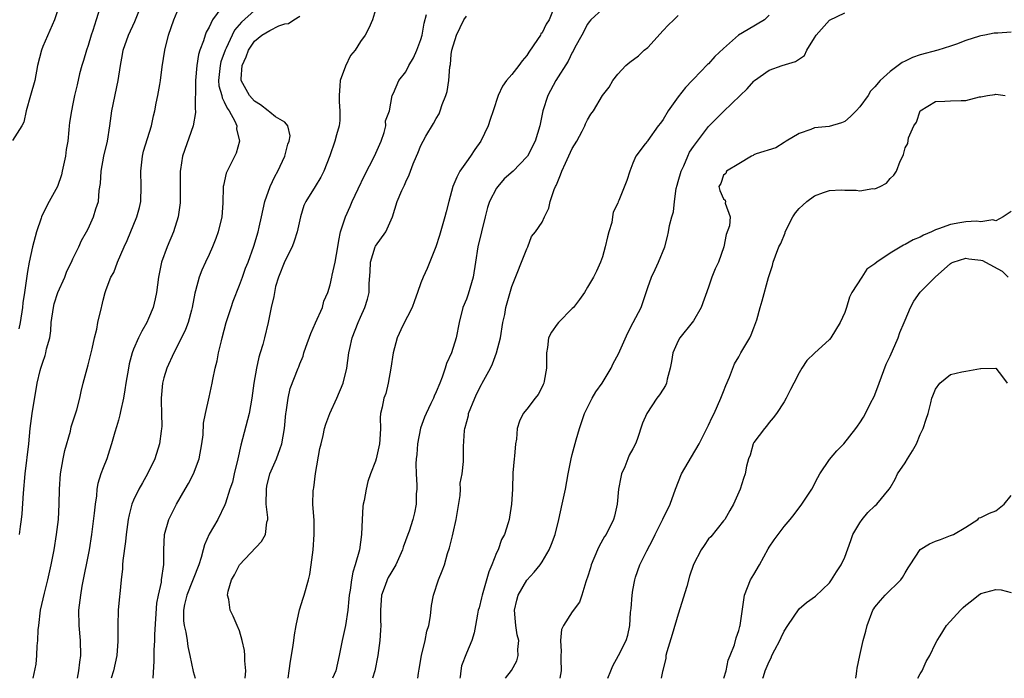
# Model space of a CAD drawing. Units: inches. Extents: x 2583000 to 2586000, y 1518000 to 1521000.
# Drawn here: x 2585188 to 2585318, y 1518000 to 1518087 of the extents above; entities that cross this region are included whole.
import ezdxf

# ---------------------------------------------------------------- set-up
doc = ezdxf.new("R2010")
doc.units = ezdxf.units.IN
doc.header["$MEASUREMENT"] = 0
doc.layers.add('LD25831518_2ft', color=254, linetype='Continuous')

msp = doc.modelspace()

# ---------------------------------------------------------------- linework, layer by layer
at = {"layer": 'LD25831518_2ft'}
for points, elevation in [([(2585193.23, 1518089), (2585192.55, 1518087), (2585191, 1518083.48), (2585190.82, 1518083), (2585190.32, 1518081), (2585189.94, 1518079), (2585189.4, 1518077), (2585188.82, 1518075), (2585188.49, 1518073.51), (2585188.22, 1518073), (2585187, 1518071.09)], 8738), ([(2585187.93, 1518019), (2585188.06, 1518020.06), (2585188.21, 1518021), (2585188.27, 1518021.73), (2585188.45, 1518024.45), (2585188.67, 1518027), (2585189.18, 1518031), (2585189.36, 1518033), (2585189.59, 1518035), (2585190.28, 1518039), (2585190.66, 1518040.66), (2585190.74, 1518041), (2585191, 1518041.77), (2585191.33, 1518042.67), (2585191.42, 1518043), (2585191.52, 1518043.52), (2585191.93, 1518045), (2585192.07, 1518045.93), (2585192.13, 1518047), (2585192.41, 1518049), (2585192.52, 1518049.48), (2585193.02, 1518051), (2585193.91, 1518053), (2585194.2, 1518053.8), (2585194.81, 1518055), (2585195, 1518055.43), (2585195.76, 1518057), (2585196.13, 1518057.87), (2585196.8, 1518059), (2585197, 1518059.39), (2585197.72, 1518061), (2585198.03, 1518062.03), (2585198.36, 1518063), (2585198.47, 1518064.47), (2585198.62, 1518065.38), (2585198.71, 1518067), (2585199.1, 1518069), (2585199.58, 1518071), (2585199.88, 1518073), (2585200.15, 1518075), (2585200.98, 1518079), (2585201.28, 1518081), (2585201.55, 1518082.45), (2585201.64, 1518083), (2585202.32, 1518085), (2585203.18, 1518086.82), (2585204.05, 1518089)], 8742), ([(2585198.57, 1518088.57), (2585198.06, 1518087), (2585197.63, 1518085.63), (2585197.41, 1518085), (2585197, 1518083.65), (2585196.77, 1518083), (2585196.37, 1518081.63), (2585196.17, 1518081), (2585195.88, 1518079.88), (2585195.56, 1518078.44), (2585195.22, 1518077), (2585195, 1518075.93), (2585194.79, 1518075), (2585194.55, 1518073.45), (2585194.5, 1518073), (2585194.47, 1518072.47), (2585194.3, 1518071), (2585194.11, 1518069.89), (2585194.01, 1518069), (2585193.59, 1518067), (2585193.47, 1518066.53), (2585192.94, 1518065), (2585191.87, 1518063), (2585191.55, 1518062.45), (2585190.86, 1518061), (2585190.81, 1518060.81), (2585190.2, 1518059), (2585189.67, 1518057), (2585189.21, 1518055), (2585189, 1518053.77), (2585188.58, 1518051), (2585188.37, 1518049.63), (2585188.31, 1518049), (2585188.02, 1518047), (2585187.83, 1518046.17)], 8740), ([(2585189.73, 1518000), (2585190.13, 1518001.87), (2585190.23, 1518003), (2585190.27, 1518004.27), (2585190.36, 1518005), (2585190.42, 1518006.42), (2585190.47, 1518007), (2585190.73, 1518009), (2585191.23, 1518011.23), (2585191.67, 1518013), (2585192.12, 1518015), (2585192.5, 1518017), (2585192.82, 1518019), (2585193.08, 1518021), (2585193.19, 1518023), (2585193.2, 1518025), (2585193.34, 1518027), (2585193.69, 1518029), (2585193.91, 1518030.09), (2585194.66, 1518032.66), (2585194.77, 1518033.23), (2585195.5, 1518035.5), (2585195.9, 1518037), (2585196.09, 1518037.91), (2585196.35, 1518039), (2585197, 1518041.43), (2585197.39, 1518043), (2585197.54, 1518043.54), (2585197.83, 1518045), (2585198.15, 1518046.15), (2585198.29, 1518047), (2585198.76, 1518049), (2585198.83, 1518049.17), (2585199, 1518049.97), (2585199.26, 1518051), (2585199.38, 1518051.38), (2585200, 1518053), (2585200.38, 1518053.62), (2585200.9, 1518055), (2585201.76, 1518057), (2585202.16, 1518057.84), (2585203.46, 1518061), (2585203.78, 1518062.22), (2585203.96, 1518063), (2585204.02, 1518065), (2585203.95, 1518067), (2585204.18, 1518069), (2585204.34, 1518069.66), (2585205.38, 1518073), (2585205.65, 1518074.35), (2585205.82, 1518075), (2585205.99, 1518075.99), (2585206.2, 1518077), (2585206.46, 1518078.46), (2585206.57, 1518079), (2585206.81, 1518080.81), (2585207.12, 1518083), (2585207.63, 1518085), (2585208.33, 1518087), (2585209, 1518088.6)], 8744), ([(2585214.69, 1518088.69), (2585213.46, 1518087), (2585213, 1518086.05), (2585212.62, 1518085.38), (2585212.46, 1518085), (2585212.25, 1518084.25), (2585211.77, 1518083), (2585211.57, 1518082.43), (2585211.35, 1518081), (2585211.18, 1518079), (2585211.21, 1518078.8), (2585211.16, 1518075.16), (2585211.2, 1518075), (2585211.21, 1518074.79), (2585210.88, 1518073), (2585209.48, 1518069), (2585209.22, 1518067.22), (2585209.17, 1518067), (2585209.16, 1518063), (2585209.15, 1518062.85), (2585208.9, 1518061), (2585208.27, 1518059), (2585207.45, 1518057), (2585206.72, 1518055), (2585206.29, 1518053), (2585206.03, 1518051), (2585205.86, 1518050.14), (2585205.61, 1518049), (2585205, 1518047.54), (2585204.75, 1518047), (2585204.11, 1518045.89), (2585203.66, 1518045), (2585203, 1518043.48), (2585202.81, 1518043), (2585202.44, 1518041.56), (2585202.32, 1518041), (2585201.98, 1518039), (2585201.86, 1518038.14), (2585201.66, 1518037), (2585201.27, 1518035.27), (2585201.2, 1518034.8), (2585201, 1518034.13), (2585200.76, 1518033.24), (2585200.52, 1518032.53), (2585200.11, 1518031), (2585199.85, 1518030.15), (2585199.46, 1518029), (2585199, 1518027.82), (2585198.7, 1518027), (2585198.27, 1518025.73), (2585198.17, 1518025), (2585198.11, 1518024.11), (2585197.92, 1518023), (2585197.82, 1518021.82), (2585197.46, 1518019), (2585197.12, 1518017), (2585196.19, 1518012.19), (2585195.98, 1518011), (2585195.74, 1518009), (2585195.77, 1518007), (2585195.97, 1518005), (2585196, 1518003), (2585195.86, 1518002.14), (2585195.74, 1518001), (2585195.56, 1518000)], 8746), ([(2585219, 1518088.26), (2585217.27, 1518086.73), (2585216.36, 1518085.64), (2585216.05, 1518085), (2585215.26, 1518083.26), (2585215.13, 1518083), (2585214.54, 1518081.46), (2585214.44, 1518081), (2585214.24, 1518079), (2585214.3, 1518078.3), (2585214.66, 1518077), (2585214.71, 1518076.71), (2585215, 1518076.19), (2585215.36, 1518075.36), (2585215.63, 1518075), (2585216.39, 1518073.61), (2585216.64, 1518073), (2585216.62, 1518072.62), (2585217.02, 1518070.98), (2585216.58, 1518069.42), (2585215.36, 1518067), (2585215.26, 1518066.74), (2585214.89, 1518065.11), (2585214.87, 1518065), (2585214.81, 1518062.81), (2585214.68, 1518061), (2585214.21, 1518059), (2585213.88, 1518058.12), (2585213.44, 1518057), (2585213, 1518056), (2585212.52, 1518055), (2585212.05, 1518053.95), (2585211.68, 1518053), (2585211.2, 1518051.2), (2585211.11, 1518050.89), (2585210.77, 1518049), (2585210.67, 1518048.67), (2585210.23, 1518047), (2585209.89, 1518046.11), (2585209.35, 1518045), (2585208.31, 1518043), (2585207.39, 1518041), (2585207, 1518039.71), (2585206.83, 1518039), (2585206.67, 1518037), (2585206.67, 1518036.67), (2585206.71, 1518035), (2585206.73, 1518033.27), (2585206.71, 1518033), (2585206.65, 1518032.65), (2585206.45, 1518031), (2585205.82, 1518029), (2585204.86, 1518027), (2585204.17, 1518025.83), (2585203.71, 1518025), (2585203, 1518023.53), (2585202.78, 1518023), (2585202.41, 1518021.59), (2585202.31, 1518021), (2585202.03, 1518019), (2585201.94, 1518018.06), (2585201.58, 1518015.58), (2585201.55, 1518015), (2585201.53, 1518014.47), (2585201.35, 1518013), (2585201.18, 1518011.18), (2585201.17, 1518010.83), (2585200.99, 1518009), (2585200.91, 1518007), (2585200.92, 1518004.92), (2585200.8, 1518003), (2585200.37, 1518001), (2585200.06, 1518000)], 8748), ([(2585235, 1518088.35), (2585234.61, 1518087), (2585234.09, 1518085.91), (2585233.62, 1518085), (2585233, 1518084.15), (2585232.3, 1518083), (2585231.7, 1518082.3), (2585231, 1518080.91), (2585230.31, 1518079), (2585230.29, 1518078.29), (2585230.17, 1518077), (2585230.17, 1518076.17), (2585230.29, 1518075), (2585230.29, 1518073.71), (2585230.17, 1518073), (2585229.81, 1518071.81), (2585229.62, 1518071), (2585228.97, 1518069.03), (2585228.17, 1518067), (2585227.75, 1518066.25), (2585227.01, 1518065), (2585225.77, 1518063), (2585225.53, 1518062.47), (2585225.08, 1518061), (2585224.63, 1518059), (2585224.25, 1518057.75), (2585223.97, 1518057), (2585223, 1518055.14), (2585222.17, 1518053), (2585221.79, 1518051.79), (2585221.62, 1518051), (2585221.56, 1518050.44), (2585221.18, 1518049), (2585220.81, 1518047), (2585220.32, 1518045), (2585220.1, 1518044.1), (2585219.74, 1518043), (2585219.55, 1518042.45), (2585219.24, 1518041), (2585218.91, 1518039), (2585218.66, 1518037), (2585218.31, 1518035), (2585217.17, 1518030.83), (2585216.78, 1518029), (2585216.3, 1518027), (2585216.08, 1518025.92), (2585215.75, 1518025), (2585215.15, 1518023.15), (2585215.09, 1518022.91), (2585214.15, 1518021), (2585213, 1518019.03), (2585212.37, 1518017.62), (2585212.23, 1518017), (2585211.95, 1518015.95), (2585211.63, 1518015), (2585210.05, 1518011), (2585209.75, 1518009.75), (2585209.6, 1518009), (2585209.61, 1518007.61), (2585209.68, 1518007), (2585209.9, 1518006.1), (2585210.09, 1518005), (2585210.19, 1518004.19), (2585210.45, 1518003), (2585210.88, 1518000.88), (2585211, 1518000.46), (2585211.15, 1518000)], 8752), ([(2585217.77, 1518000), (2585217.84, 1518001), (2585217.71, 1518002.3), (2585217.71, 1518003), (2585217.68, 1518003.68), (2585217.38, 1518005), (2585217, 1518006.28), (2585216.72, 1518007), (2585216.19, 1518008.19), (2585215.79, 1518009), (2585215.6, 1518010.4), (2585215.44, 1518011), (2585215.52, 1518011.51), (2585215.96, 1518013), (2585216.34, 1518013.66), (2585216.99, 1518015), (2585219.93, 1518018.07), (2585220.45, 1518019), (2585220.64, 1518020.64), (2585220.74, 1518021), (2585220.74, 1518021.26), (2585220.54, 1518023), (2585220.56, 1518025), (2585220.62, 1518025.38), (2585221, 1518027), (2585221.89, 1518029), (2585222.37, 1518030.37), (2585222.62, 1518031), (2585222.97, 1518033.03), (2585223.13, 1518035), (2585223.18, 1518035.18), (2585223.44, 1518037), (2585223.71, 1518038.29), (2585224.77, 1518041), (2585224.84, 1518041.16), (2585225, 1518041.58), (2585225.42, 1518042.58), (2585225.53, 1518043), (2585225.78, 1518043.78), (2585226.43, 1518045.57), (2585227.04, 1518046.96), (2585227.96, 1518049), (2585228.17, 1518049.83), (2585228.69, 1518051), (2585229, 1518051.99), (2585229.23, 1518053), (2585229.27, 1518053.27), (2585229.64, 1518055), (2585230, 1518057), (2585230.12, 1518057.88), (2585230.38, 1518059), (2585231.04, 1518061), (2585231.65, 1518062.35), (2585231.92, 1518063), (2585232.7, 1518064.7), (2585233.53, 1518066.47), (2585234.87, 1518069), (2585235.72, 1518071), (2585236.15, 1518072.15), (2585236.37, 1518073), (2585236.33, 1518073.67), (2585236.84, 1518075), (2585237, 1518076.01), (2585237.18, 1518077), (2585237.35, 1518077.35), (2585238.05, 1518079), (2585239, 1518080.16), (2585239.4, 1518081), (2585240.01, 1518081.99), (2585240.45, 1518083), (2585241, 1518084.43), (2585241.16, 1518085), (2585241.42, 1518086.58), (2585241.71, 1518087.71)], 8754), ([(2585258.56, 1518088.56), (2585257.92, 1518087), (2585257.55, 1518086.45), (2585257, 1518085.32), (2585256.85, 1518085.15), (2585256.79, 1518085), (2585256.42, 1518084.42), (2585255.26, 1518082.74), (2585255, 1518082.32), (2585254.38, 1518081.62), (2585253.95, 1518081), (2585253, 1518079.78), (2585252.32, 1518079), (2585251.76, 1518078.24), (2585251.2, 1518077), (2585250.54, 1518075), (2585250.14, 1518073.86), (2585249.88, 1518073), (2585248.93, 1518071), (2585248.13, 1518069.87), (2585247.56, 1518069), (2585247, 1518068.25), (2585246.15, 1518067), (2585245.75, 1518066.25), (2585245.22, 1518065), (2585244.66, 1518063), (2585244.34, 1518061.66), (2585244.17, 1518061), (2585243.46, 1518058.54), (2585242.96, 1518057.04), (2585241.83, 1518054.17), (2585241.3, 1518053), (2585241, 1518052.25), (2585240.56, 1518051), (2585240.12, 1518049.88), (2585239.82, 1518049), (2585238.61, 1518046.61), (2585237.83, 1518045), (2585237.3, 1518043), (2585237.02, 1518041), (2585236.67, 1518039), (2585236.34, 1518037.66), (2585236.08, 1518037), (2585235.85, 1518035.85), (2585235.66, 1518035), (2585235.59, 1518034.41), (2585235.63, 1518033), (2585235.57, 1518031.57), (2585235.51, 1518031), (2585235.43, 1518030.57), (2585235.08, 1518029), (2585235, 1518028.71), (2585234.34, 1518027), (2585233.98, 1518026.02), (2585233.74, 1518025), (2585233.48, 1518023.48), (2585233.36, 1518023), (2585233.31, 1518022.69), (2585233.21, 1518021), (2585233.15, 1518019), (2585232.88, 1518017), (2585232.32, 1518015), (2585231.98, 1518014.02), (2585231.81, 1518013), (2585231.64, 1518011.64), (2585231.52, 1518011), (2585231.48, 1518010.52), (2585231.31, 1518009), (2585231.02, 1518006.98), (2585230.58, 1518005), (2585230.19, 1518003), (2585229.76, 1518001), (2585229.29, 1518000)], 8758), ([(2585265, 1518088.41), (2585263.45, 1518087), (2585263.24, 1518086.76), (2585263, 1518086.46), (2585262.25, 1518085), (2585261.35, 1518083.35), (2585261.12, 1518082.88), (2585261, 1518082.69), (2585260.44, 1518081.56), (2585258.84, 1518079), (2585257.75, 1518077), (2585257.1, 1518075), (2585256.76, 1518073.24), (2585256.7, 1518073), (2585256.07, 1518071), (2585255.06, 1518069), (2585255, 1518068.92), (2585253.17, 1518067), (2585252.01, 1518065.99), (2585251.16, 1518065), (2585251, 1518064.78), (2585250.07, 1518063), (2585249.79, 1518062.21), (2585249.48, 1518061), (2585248.52, 1518057), (2585248.19, 1518055), (2585247.89, 1518053), (2585247.24, 1518050.76), (2585247, 1518050.12), (2585246.54, 1518049), (2585246.04, 1518047), (2585245.65, 1518045), (2585245.03, 1518043), (2585244.38, 1518041.62), (2585244.21, 1518041), (2585243.81, 1518039.81), (2585243.49, 1518039), (2585243, 1518037.86), (2585242.73, 1518037.27), (2585242.64, 1518037), (2585242.32, 1518036.32), (2585241.68, 1518035), (2585241.48, 1518034.52), (2585240.93, 1518033.07), (2585240.53, 1518031), (2585240.43, 1518029.57), (2585240.37, 1518029), (2585240.33, 1518028.33), (2585240.37, 1518027), (2585240.47, 1518025.53), (2585240.43, 1518025), (2585240.36, 1518024.36), (2585240.35, 1518023), (2585240.12, 1518021.88), (2585239.92, 1518021), (2585239.43, 1518019.43), (2585239.28, 1518019), (2585238.66, 1518017.34), (2585238.57, 1518017), (2585237.66, 1518015), (2585237, 1518013.89), (2585236.68, 1518013.32), (2585236.53, 1518013), (2585236.28, 1518012.28), (2585235.8, 1518011), (2585235.63, 1518009), (2585235.64, 1518007.64), (2585235.67, 1518007), (2585235.66, 1518006.34), (2585235.57, 1518005), (2585235.29, 1518003), (2585234.89, 1518001), (2585234.61, 1518000)], 8760), ([(2585252.18, 1518000), (2585252.97, 1518001.03), (2585253.67, 1518002.33), (2585253.86, 1518003), (2585253.82, 1518003.82), (2585253.92, 1518005), (2585253.73, 1518005.73), (2585253.53, 1518007), (2585253.48, 1518007.48), (2585253.38, 1518009), (2585253.66, 1518010.34), (2585253.86, 1518011), (2585255, 1518012.95), (2585255.97, 1518014.03), (2585256.76, 1518015), (2585257, 1518015.39), (2585257.95, 1518017), (2585258.26, 1518017.74), (2585258.73, 1518019), (2585259.24, 1518021), (2585259.68, 1518023), (2585260.1, 1518025), (2585260.44, 1518027), (2585260.83, 1518029), (2585261, 1518029.57), (2585261.51, 1518031.51), (2585261.96, 1518033), (2585262.62, 1518035), (2585263, 1518035.8), (2585263.61, 1518037), (2585264.12, 1518037.88), (2585264.93, 1518039), (2585266.15, 1518041), (2585266.41, 1518041.59), (2585267.12, 1518042.88), (2585268.34, 1518045.66), (2585269.06, 1518047), (2585270.1, 1518049), (2585271, 1518051.66), (2585271.48, 1518053), (2585271.96, 1518054.04), (2585272.41, 1518055), (2585273.21, 1518057), (2585273.6, 1518058.4), (2585273.73, 1518059), (2585273.85, 1518059.85), (2585274.17, 1518061), (2585274.37, 1518061.63), (2585274.49, 1518063), (2585274.74, 1518064.74), (2585274.84, 1518065.16), (2585275, 1518065.66), (2585275.37, 1518067), (2585275.73, 1518067.73), (2585276.28, 1518069), (2585276.49, 1518069.51), (2585277, 1518070.28), (2585277.53, 1518071), (2585279, 1518072.91), (2585281, 1518074.9), (2585283.18, 1518077), (2585284.12, 1518077.88), (2585285, 1518078.92), (2585285.09, 1518079), (2585287, 1518080.37), (2585288.76, 1518081), (2585290.5, 1518081.5), (2585291.7, 1518082.3), (2585291.99, 1518083), (2585293, 1518084.63), (2585293.21, 1518085), (2585295, 1518086.98), (2585297, 1518087.93)], 8766), ([(2585205.58, 1518000), (2585205.72, 1518002.28), (2585205.71, 1518003.71), (2585205.81, 1518005), (2585205.8, 1518005.8), (2585206.09, 1518009.91), (2585206.3, 1518011), (2585206.7, 1518012.7), (2585206.72, 1518013), (2585207.02, 1518015.02), (2585207.03, 1518017), (2585207.1, 1518019), (2585207.65, 1518021), (2585208.67, 1518023), (2585209.85, 1518025), (2585210.26, 1518025.74), (2585210.92, 1518027), (2585211.67, 1518029), (2585212.05, 1518031), (2585212.19, 1518032.19), (2585212.27, 1518033.73), (2585212.5, 1518035), (2585213, 1518037.14), (2585213.4, 1518039), (2585213.47, 1518039.47), (2585213.79, 1518041), (2585214.06, 1518041.94), (2585214.25, 1518043), (2585214.62, 1518044.62), (2585214.73, 1518045), (2585215.24, 1518047), (2585215.89, 1518049), (2585216.17, 1518049.83), (2585217, 1518051.94), (2585217.4, 1518053), (2585217.82, 1518054.18), (2585218.14, 1518055), (2585218.89, 1518057.11), (2585219.48, 1518059), (2585219.61, 1518059.61), (2585219.94, 1518061), (2585220.37, 1518063), (2585221.08, 1518065), (2585221.68, 1518066.32), (2585222.06, 1518067), (2585222.99, 1518069), (2585223.41, 1518070.59), (2585223.57, 1518071), (2585223.69, 1518071.69), (2585223.41, 1518073), (2585223, 1518073.49), (2585221.78, 1518074.22), (2585221, 1518074.8), (2585220.78, 1518075), (2585219.8, 1518075.8), (2585219, 1518076.25), (2585218.35, 1518077), (2585217.25, 1518079), (2585217.23, 1518079.23), (2585217.35, 1518081), (2585217.89, 1518082.11), (2585218.19, 1518083), (2585219, 1518084.2), (2585219.98, 1518085), (2585221, 1518085.63), (2585222.22, 1518086.22), (2585223, 1518086.48), (2585223.48, 1518086.52), (2585224.19, 1518087), (2585225, 1518087.5)], 8750), ([(2585223.44, 1518000), (2585223.56, 1518001), (2585223.74, 1518002.26), (2585224.06, 1518004.06), (2585224.19, 1518005), (2585224.27, 1518005.73), (2585224.52, 1518007), (2585224.96, 1518009.04), (2585225.43, 1518010.57), (2585225.58, 1518011), (2585226.14, 1518013), (2585226.29, 1518013.71), (2585226.48, 1518015), (2585226.73, 1518017), (2585226.9, 1518019), (2585226.86, 1518020.86), (2585226.72, 1518023), (2585226.76, 1518024.76), (2585226.79, 1518025), (2585226.84, 1518025.16), (2585227.06, 1518027.06), (2585227.63, 1518030.37), (2585227.79, 1518031), (2585228.08, 1518032.08), (2585228.24, 1518033), (2585228.41, 1518033.59), (2585228.97, 1518035), (2585229.89, 1518037), (2585230.73, 1518039), (2585231.2, 1518041), (2585231.47, 1518043), (2585231.59, 1518043.59), (2585231.92, 1518045), (2585232.69, 1518047), (2585233, 1518047.73), (2585233.58, 1518049), (2585233.91, 1518050.09), (2585234.15, 1518051), (2585234.16, 1518052.16), (2585234.27, 1518053.73), (2585234.33, 1518055), (2585234.94, 1518057), (2585235, 1518057.11), (2585236.34, 1518059), (2585237.23, 1518061), (2585237.87, 1518063), (2585238.46, 1518064.46), (2585238.72, 1518065), (2585238.82, 1518065.18), (2585239, 1518065.62), (2585239.45, 1518066.55), (2585239.97, 1518067.97), (2585240.4, 1518069), (2585240.59, 1518069.41), (2585241, 1518070.42), (2585241.29, 1518071), (2585241.66, 1518071.65), (2585242.67, 1518073.33), (2585243, 1518074), (2585243.39, 1518074.61), (2585243.54, 1518075), (2585243.81, 1518075.81), (2585244.29, 1518077), (2585244.44, 1518077.56), (2585244.69, 1518079), (2585244.82, 1518080.82), (2585244.88, 1518081.12), (2585245, 1518082.46), (2585245.07, 1518083), (2585245.69, 1518085), (2585246.68, 1518087), (2585247, 1518087.49)], 8756), ([(2585240.6, 1518000), (2585240.66, 1518000.66), (2585240.78, 1518001.22), (2585241.07, 1518003), (2585241.54, 1518005), (2585241.79, 1518006.21), (2585242.05, 1518007), (2585242.27, 1518008.27), (2585242.4, 1518009.6), (2585242.65, 1518011), (2585243.33, 1518013), (2585243.81, 1518014.19), (2585244.1, 1518015), (2585244.5, 1518016.5), (2585244.76, 1518017.24), (2585245.17, 1518018.83), (2585245.24, 1518019.24), (2585245.66, 1518021), (2585246.16, 1518024.16), (2585246.2, 1518025), (2585246.19, 1518025.81), (2585246.45, 1518027), (2585246.64, 1518028.64), (2585246.64, 1518030.64), (2585246.75, 1518032.75), (2585246.8, 1518033), (2585246.86, 1518033.14), (2585247.26, 1518034.74), (2585247.29, 1518035), (2585248.1, 1518037), (2585248.38, 1518037.62), (2585249, 1518038.84), (2585249.1, 1518039), (2585250.17, 1518041), (2585250.45, 1518041.55), (2585250.97, 1518043), (2585251.51, 1518045), (2585251.83, 1518047), (2585252.06, 1518048.06), (2585252.22, 1518049), (2585253, 1518051.78), (2585255, 1518056.75), (2585255.13, 1518057), (2585255.61, 1518058.39), (2585256.12, 1518059), (2585257, 1518060.28), (2585257.34, 1518061), (2585257.89, 1518062.11), (2585258.08, 1518063), (2585258.6, 1518064.6), (2585258.8, 1518065), (2585258.88, 1518065.12), (2585259, 1518065.45), (2585259.46, 1518066.54), (2585259.61, 1518067), (2585260.09, 1518068.09), (2585261, 1518070.02), (2585261.58, 1518071), (2585262.29, 1518072.29), (2585262.65, 1518073), (2585262.73, 1518073.27), (2585263, 1518073.82), (2585263.43, 1518074.57), (2585263.78, 1518075), (2585265, 1518077.01), (2585265.88, 1518078.12), (2585266.36, 1518079), (2585267, 1518079.85), (2585268.06, 1518081), (2585268.59, 1518081.41), (2585269.75, 1518082.25), (2585270.49, 1518083), (2585271, 1518083.38), (2585273, 1518085.62), (2585273.68, 1518086.32), (2585274.42, 1518087), (2585275, 1518087.6)], 8762), ([(2585287, 1518087.64), (2585286.42, 1518087), (2585284.25, 1518085.75), (2585282.98, 1518085), (2585281, 1518083.23), (2585279.84, 1518082.16), (2585279, 1518081.21), (2585278.88, 1518081.12), (2585277, 1518079.17), (2585276.86, 1518079), (2585275.94, 1518078.06), (2585275, 1518076.83), (2585273.69, 1518075), (2585273, 1518073.86), (2585272.65, 1518073.35), (2585272.36, 1518073), (2585271, 1518071.07), (2585270.92, 1518071), (2585270.64, 1518070.64), (2585269.4, 1518069), (2585269, 1518068.07), (2585268.59, 1518067), (2585268.2, 1518065.8), (2585267.15, 1518063.15), (2585267.05, 1518062.95), (2585267, 1518062.81), (2585266.39, 1518061.61), (2585266.33, 1518061), (2585266.23, 1518060.23), (2585265.83, 1518059), (2585265.65, 1518058.35), (2585265.36, 1518057), (2585265, 1518055.72), (2585264.74, 1518055), (2585264.2, 1518053.8), (2585263.78, 1518053), (2585263, 1518051.71), (2585262.59, 1518051), (2585261.96, 1518050.04), (2585261.14, 1518049), (2585261, 1518048.85), (2585259.16, 1518047), (2585259, 1518046.82), (2585258.25, 1518045.75), (2585257.85, 1518045), (2585257.72, 1518043.72), (2585257.58, 1518043), (2585257.57, 1518042.43), (2585257.61, 1518041), (2585257.26, 1518039.26), (2585257.22, 1518039), (2585257.16, 1518038.84), (2585257, 1518038.53), (2585256.5, 1518037.5), (2585256.07, 1518037), (2585255, 1518035.57), (2585254.51, 1518035), (2585254.01, 1518033.99), (2585253.69, 1518033), (2585253.62, 1518031.62), (2585253.47, 1518031), (2585253.35, 1518029.35), (2585253.3, 1518029), (2585253.15, 1518027.15), (2585253.08, 1518025), (2585252.98, 1518023), (2585252.7, 1518021.3), (2585252.66, 1518021), (2585252.54, 1518020.54), (2585252.03, 1518019), (2585251.66, 1518018.34), (2585251.19, 1518017), (2585251, 1518016.6), (2585250.35, 1518015), (2585249.95, 1518014.05), (2585249.08, 1518011), (2585249, 1518010.63), (2585248.67, 1518009.33), (2585248.56, 1518009), (2585248.46, 1518008.46), (2585248.22, 1518007), (2585248.01, 1518005.99), (2585247.72, 1518005), (2585247, 1518003.33), (2585246.37, 1518001.63), (2585246.26, 1518001), (2585246.19, 1518000.19), (2585246.15, 1518000)], 8764), ([(2585319, 1518085.41), (2585317.25, 1518085.25), (2585317, 1518085.24), (2585316.75, 1518085.25), (2585315.54, 1518085), (2585315, 1518084.9), (2585314.84, 1518084.84), (2585313, 1518084.27), (2585311.8, 1518083.8), (2585311, 1518083.52), (2585309.3, 1518083), (2585307, 1518082.41), (2585305.96, 1518082.04), (2585305, 1518081.56), (2585304.62, 1518081.38), (2585303, 1518080.18), (2585301.69, 1518079), (2585301, 1518078.15), (2585300.42, 1518077.58), (2585300.09, 1518077), (2585299, 1518075.51), (2585298.52, 1518075), (2585297.76, 1518074.24), (2585297, 1518073.58), (2585296.59, 1518073.41), (2585294.93, 1518072.93), (2585293, 1518072.74), (2585292.52, 1518072.52), (2585291, 1518071.98), (2585289.26, 1518071), (2585289, 1518070.81), (2585287.88, 1518070.12), (2585285.31, 1518069.31), (2585285, 1518069.16), (2585284.91, 1518069.09), (2585284.68, 1518069), (2585283, 1518068), (2585281.38, 1518067), (2585281.29, 1518066.71), (2585281, 1518066.48), (2585280.63, 1518065.37), (2585280.35, 1518065), (2585280.48, 1518064.48), (2585281, 1518063.35), (2585281.19, 1518063.19), (2585281.27, 1518063), (2585281.22, 1518062.78), (2585281.88, 1518061), (2585281.79, 1518059.79), (2585281.35, 1518058.65), (2585281.04, 1518057), (2585280.34, 1518055), (2585279.88, 1518054.12), (2585279.45, 1518053), (2585279, 1518051.69), (2585278.04, 1518049), (2585277, 1518047.25), (2585276.83, 1518047), (2585275.22, 1518045), (2585275, 1518044.58), (2585274.29, 1518043), (2585274.13, 1518041.87), (2585273.95, 1518041), (2585273.55, 1518039.55), (2585273.44, 1518039), (2585273.3, 1518038.7), (2585273, 1518038.19), (2585272.52, 1518037.48), (2585272.17, 1518037), (2585270.84, 1518035), (2585270.29, 1518033.71), (2585269.58, 1518031.58), (2585269.37, 1518031), (2585269, 1518030.34), (2585268.5, 1518029.5), (2585268.33, 1518029), (2585267.95, 1518027.95), (2585267.51, 1518027), (2585267.41, 1518026.59), (2585267.11, 1518025), (2585266.92, 1518023), (2585266.59, 1518021.41), (2585266.46, 1518021), (2585265.47, 1518019), (2585265.27, 1518018.73), (2585264.55, 1518017.45), (2585264.35, 1518017), (2585263.49, 1518015), (2585263.39, 1518014.61), (2585263, 1518013.36), (2585262.87, 1518013), (2585262.77, 1518012.77), (2585262.25, 1518011), (2585261.93, 1518010.07), (2585261, 1518008.8), (2585259.83, 1518007), (2585259.56, 1518006.44), (2585259.44, 1518005), (2585259.54, 1518003.54), (2585259.5, 1518003), (2585259.49, 1518002.51), (2585259.52, 1518001), (2585259.33, 1518000)], 8768), ([(2585265.68, 1518000), (2585266.08, 1518001), (2585266.34, 1518001.66), (2585267.12, 1518003), (2585268.13, 1518005), (2585268.32, 1518005.68), (2585268.62, 1518007), (2585268.71, 1518008.71), (2585268.77, 1518009.23), (2585268.9, 1518011), (2585269, 1518011.64), (2585269.25, 1518013), (2585269.36, 1518013.36), (2585269.94, 1518015), (2585270.86, 1518016.86), (2585271.66, 1518018.34), (2585271.96, 1518019), (2585272.95, 1518021.05), (2585273.93, 1518023), (2585274.64, 1518025), (2585275.45, 1518027), (2585276.74, 1518029.26), (2585277.77, 1518031), (2585278.58, 1518032.58), (2585279, 1518033.45), (2585279.47, 1518034.53), (2585279.73, 1518035), (2585280.64, 1518037), (2585281, 1518037.9), (2585281.29, 1518038.71), (2585281.78, 1518039.78), (2585282.45, 1518041.55), (2585283, 1518042.5), (2585283.17, 1518042.83), (2585283.29, 1518043), (2585284.46, 1518045), (2585284.63, 1518045.37), (2585285, 1518046.3), (2585285.25, 1518047), (2585285.37, 1518047.37), (2585285.83, 1518049), (2585286.1, 1518049.9), (2585286.95, 1518052.95), (2585287.45, 1518054.55), (2585287.57, 1518055), (2585287.84, 1518055.84), (2585288.29, 1518057), (2585288.54, 1518057.46), (2585289.12, 1518058.88), (2585289.15, 1518059), (2585290.16, 1518061), (2585290.49, 1518061.51), (2585291, 1518062.08), (2585291.46, 1518062.54), (2585292.01, 1518063), (2585293, 1518063.77), (2585294.2, 1518064.2), (2585295, 1518064.46), (2585296.54, 1518064.54), (2585297, 1518064.51), (2585298.52, 1518064.52), (2585299, 1518064.4), (2585300.71, 1518064.71), (2585301, 1518064.69), (2585301.71, 1518065), (2585302.55, 1518065.45), (2585303, 1518066.03), (2585303.5, 1518066.5), (2585303.84, 1518067), (2585304.33, 1518068.33), (2585304.67, 1518069), (2585304.79, 1518069.21), (2585305, 1518070.09), (2585305.33, 1518070.67), (2585305.42, 1518071.42), (2585306.13, 1518073), (2585306.5, 1518073.5), (2585306.99, 1518075), (2585309, 1518076.23), (2585310.25, 1518076.25), (2585311, 1518076.33), (2585312.38, 1518076.38), (2585313, 1518076.38), (2585314.84, 1518076.84), (2585315, 1518076.85), (2585315.86, 1518077), (2585316.86, 1518077.14), (2585317, 1518077.21), (2585318.22, 1518077)], 8770), ([(2585319, 1518061.69), (2585317.95, 1518061), (2585317, 1518060.45), (2585316.57, 1518060.57), (2585315, 1518060.32), (2585314.43, 1518060.43), (2585313, 1518060.32), (2585312.21, 1518060.21), (2585311, 1518059.99), (2585309.38, 1518059.38), (2585309, 1518059.25), (2585308.47, 1518059), (2585307.44, 1518058.56), (2585307, 1518058.32), (2585306.07, 1518057.93), (2585305, 1518057.32), (2585304.77, 1518057.23), (2585303, 1518056.2), (2585301.24, 1518055), (2585301, 1518054.78), (2585299.93, 1518054.07), (2585299.27, 1518053), (2585297.94, 1518051), (2585297.62, 1518050.38), (2585297.22, 1518049), (2585297, 1518048.36), (2585296.41, 1518047), (2585295.17, 1518045), (2585295, 1518044.79), (2585293.02, 1518042.98), (2585292, 1518042), (2585291.34, 1518041), (2585291, 1518040.39), (2585290.28, 1518039), (2585289.84, 1518038.16), (2585289.27, 1518037), (2585289, 1518036.54), (2585288, 1518035), (2585287.56, 1518034.44), (2585287, 1518033.79), (2585286.67, 1518033.33), (2585286.39, 1518033), (2585285, 1518031.16), (2585284.91, 1518031), (2585284.51, 1518029.49), (2585284.29, 1518029), (2585284.04, 1518028.04), (2585283.85, 1518027), (2585283.61, 1518026.39), (2585283.19, 1518025), (2585282.31, 1518023), (2585281.83, 1518022.17), (2585281.14, 1518021), (2585281, 1518020.81), (2585279.29, 1518018.71), (2585279, 1518018.42), (2585278.43, 1518017.57), (2585278.01, 1518017), (2585277, 1518015.05), (2585276.51, 1518013.49), (2585276.15, 1518012.15), (2585275, 1518008.49), (2585274.22, 1518005.78), (2585273.48, 1518003.48), (2585273.38, 1518003), (2585273.37, 1518002.63), (2585273, 1518001.23), (2585272.96, 1518001.04), (2585272.91, 1518000.91), (2585272.74, 1518000)], 8772), ([(2585281.04, 1518000), (2585281.32, 1518001), (2585281.6, 1518002.4), (2585281.87, 1518003), (2585282.42, 1518004.42), (2585282.64, 1518005.36), (2585283, 1518006.31), (2585283.14, 1518006.86), (2585283.19, 1518007), (2585283.75, 1518011), (2585284.55, 1518013), (2585285, 1518013.74), (2585285.73, 1518015), (2585286.87, 1518017.13), (2585287, 1518017.34), (2585287.69, 1518018.31), (2585288.22, 1518019), (2585289, 1518020.07), (2585289.81, 1518021), (2585290.34, 1518021.66), (2585291.33, 1518023), (2585292.64, 1518025), (2585293.45, 1518026.55), (2585293.73, 1518027), (2585295, 1518028.92), (2585295.95, 1518030.05), (2585296.89, 1518031), (2585298.49, 1518033), (2585298.68, 1518033.32), (2585299, 1518033.75), (2585299.48, 1518034.52), (2585299.75, 1518035), (2585300.46, 1518036.46), (2585300.85, 1518037.15), (2585301, 1518037.48), (2585301.54, 1518039), (2585302.48, 1518041.52), (2585303, 1518042.59), (2585304.07, 1518045), (2585304.31, 1518045.69), (2585304.88, 1518047), (2585305, 1518047.33), (2585305.72, 1518049), (2585306.16, 1518049.84), (2585307, 1518051.03), (2585308.96, 1518053), (2585311, 1518054.8), (2585311.11, 1518054.89), (2585311.33, 1518055), (2585313, 1518055.52), (2585313.43, 1518055.43), (2585315, 1518055.27), (2585315.2, 1518055.2), (2585315.6, 1518055), (2585317.8, 1518053.8), (2585318.61, 1518053)], 8774), ([(2585286.19, 1518000), (2585286.26, 1518000.26), (2585286.51, 1518001), (2585287, 1518002.21), (2585287.28, 1518002.72), (2585287.38, 1518003), (2585287.77, 1518003.77), (2585288.42, 1518005), (2585288.59, 1518005.41), (2585289, 1518006.24), (2585289.48, 1518007), (2585291, 1518009.17), (2585291.97, 1518010.03), (2585293.14, 1518010.86), (2585295, 1518012.62), (2585295.28, 1518013), (2585295.91, 1518014.09), (2585296.55, 1518015), (2585297, 1518016.01), (2585297.81, 1518018.19), (2585298.08, 1518019), (2585299, 1518020.53), (2585299.33, 1518021), (2585300.08, 1518021.92), (2585301, 1518022.78), (2585301.26, 1518023), (2585302.9, 1518025), (2585303, 1518025.15), (2585303.68, 1518026.32), (2585303.99, 1518027), (2585305, 1518028.49), (2585305.29, 1518029), (2585305.95, 1518030.05), (2585306.48, 1518031), (2585307, 1518032.2), (2585307.38, 1518033), (2585307.75, 1518034.25), (2585308.05, 1518035), (2585308.41, 1518036.41), (2585308.54, 1518037), (2585308.65, 1518037.35), (2585309, 1518038.19), (2585309.57, 1518039), (2585311, 1518040.13), (2585312.48, 1518040.48), (2585313, 1518040.57), (2585314.94, 1518040.94), (2585315, 1518040.94), (2585316.99, 1518040.99), (2585317.86, 1518039.86), (2585318.47, 1518039)], 8776), ([(2585298.49, 1518000), (2585298.58, 1518000.58), (2585298.62, 1518001), (2585298.67, 1518001.33), (2585298.99, 1518003), (2585299.45, 1518005), (2585299.79, 1518006.21), (2585299.97, 1518007), (2585300.74, 1518009), (2585300.84, 1518009.16), (2585301, 1518009.4), (2585301.72, 1518010.28), (2585302.37, 1518011), (2585304.41, 1518013), (2585304.66, 1518013.34), (2585305, 1518013.94), (2585305.41, 1518014.59), (2585305.65, 1518015), (2585306.99, 1518017.01), (2585308.23, 1518017.77), (2585309, 1518018.14), (2585309.65, 1518018.35), (2585311, 1518018.87), (2585311.1, 1518018.9), (2585311.38, 1518019), (2585313, 1518019.99), (2585314.58, 1518021), (2585314.79, 1518021.21), (2585315, 1518021.24), (2585316.16, 1518021.84), (2585317, 1518022.12), (2585318.1, 1518023), (2585319, 1518024.17)], 8778), ([(2585306.69, 1518000), (2585307, 1518000.57), (2585307.25, 1518001), (2585307.77, 1518002.23), (2585308.24, 1518003), (2585309, 1518004.62), (2585309.21, 1518005), (2585309.62, 1518005.62), (2585310.48, 1518007), (2585312.33, 1518009), (2585312.66, 1518009.34), (2585313, 1518009.65), (2585313.77, 1518010.23), (2585314.67, 1518011), (2585315, 1518011.21), (2585317, 1518011.72), (2585317.68, 1518011.68), (2585319, 1518011.35)], 8780)]:
    msp.add_lwpolyline(points, dxfattribs=dict(at, elevation=elevation))

doc.saveas('drawing.dxf')
